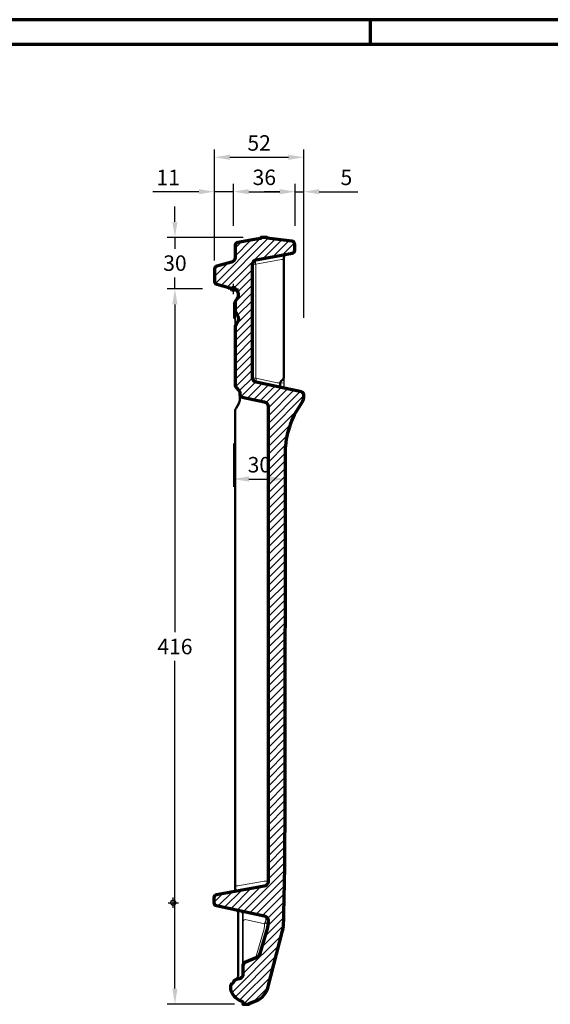
# Model space of a CAD drawing. Units: millimetres. Extents: x -439 to 1215, y 0 to 859.
# Drawn here: x 461 to 770, y 286 to 859 of the extents above; entities that cross this region are included whole.
import ezdxf
from ezdxf.enums import TextEntityAlignment as Align

# ---------------------------------------------------------------- set-up
doc = ezdxf.new("R2010")
doc.units = ezdxf.units.MM
doc.header["$PDMODE"] = 34
doc.header["$PDSIZE"] = 3
doc.layers.add('Basispunkt', color=191, linetype='Continuous', plot=False)
for name, color, linetype, lineweight in [('BEMASSUNG', 160, 'Continuous', 25), ('CREATON_Linie 0.20 (rot)', 10, 'Continuous', 20), ('CREATON_Linie 0.25', 2, 'Continuous', 25), ('CREATON_Linie 0.35', 3, 'Continuous', 35), ('CREATON_Linie 0.50', 7, 'Continuous', 50), ('CREATON_Linie 0.70', 4, 'Continuous', 70), ('CREATON_PAPIER', 4, 'Continuous', 70), ('CREATON_PAPIER-Dateiname', 251, 'Continuous', 70), ('CREATON_Schraffur 0.25', 1, 'Continuous', 25)]:
    doc.layers.add(name, color=color, linetype=linetype, lineweight=lineweight)
doc.styles.add('ARIAL', font='arial.ttf')
doc.dimstyles.new('CREATON M1-1', dxfattribs={"dimscale": 3, "dimtxt": 3, "dimasz": 3, "dimexe": 1.5, "dimexo": 0.625, "dimgap": 1.25, "dimtad": 1, "dimtih": 1, "dimtoh": 1, "dimdec": 1, "dimdsep": 46, "dimtxsty": 'ARIAL', "dimcen": 2.5, "dimclrd": 256, "dimclre": 256, "dimclrt": 256, "dimadec": 0, "dimazin": 0, "dimtfac": 1, "dimtdec": 1, "dimtmove": 0, "dimatfit": 3, "dimfxl": 1.25, "dimtvp": 1, "dimtolj": 1, "dimtzin": 0, "dimlwd": -1, "dimlwe": -1, "dimarcsym": 0})

# ---------------------------------------------------------------- blocks, each defined once
blk = doc.blocks.new('CREATON_DIN-A3')
blk.add_lwpolyline([(13, 292), (13, 5), (415, 5), (415, 292)], close=True)
at = {"layer": 'CREATON_PAPIER', "color": 2}
blk.add_line((230, 292), (230, 297), dxfattribs=at)
blk.add_lwpolyline([(0, 0), (420, 0), (420, 297), (0, 297)], close=True, dxfattribs=at)
blk = doc.blocks.new('CREATON_DIN-A3 _PRODZ - Ziegel')
at = {"xscale": 0.9642857142857143, "yscale": 0.9642857142857143, "zscale": 0.9642857142857143}
blk.add_blockref('CREATON_DIN-A3', (0, 0), dxfattribs=at)
at = {"layer": 'CREATON_PAPIER', "color": 7, "style": 'ARIAL'}
for tag, p in [('MAßSTAB', (300.81, 34.36)), ('PRODUKT-ZEILE1', (357.03, 16.85)), ('DATUM', (300.81, 14.5)), ('PRODUKT-ZEILE2', (357.03, 12.5))]:
    blk.add_attdef(tag, text='', height=2.75, dxfattribs=at).set_placement(p, align=Align.MIDDLE_CENTER)
at = {"layer": 'CREATON_PAPIER-Dateiname', "style": 'ARIAL'}
blk.add_attdef('DATEINAME', (11.95, 32.54), '', height=2, rotation=90, dxfattribs=at)
blk = doc.blocks.new('CREATON_MIK_FALZ-LÄNGSHALBER - Schnitt B-B')
at = {"layer": 'CREATON_Schraffur 0.25'}
h = blk.add_hatch(dxfattribs=at)
h.set_pattern_fill('ANSI31', color=256)
h.set_pattern_definition([(45, (16.0727, 30), (-2.245064, 2.245064), [])])
edge = h.paths.add_edge_path()
edge.add_line((11.12, -5.08), (11.12, 14.36))
edge.add_arc((13.81, 14.37), 2.69, 103.5846, 180.1796, ccw=False)
edge.add_line((13.17, 16.98), (24.84, 19.12))
edge.add_line((24.84, 19.12), (34.2, 20.79))
edge.add_arc((33.88, 22.59), 1.84, 280.2662, 360.1658)
edge.add_line((35.71, 22.6), (35.71, 25.87))
edge.add_arc((33.86, 25.88), 1.85, 359.9685, 444.391)
edge.add_line((34.04, 27.72), (19.73, 29.54))
edge.add_line((19.73, 29.54), (19.73, 30))
edge.add_line((19.73, 30), (16.07, 30))
edge.add_line((16.07, 30), (16.07, 29.34))
edge.add_line((16.07, 29.34), (12.3, 28.67))
edge.add_line((12.3, 28.67), (2.51, 26.93))
edge.add_arc((2.84, 25.12), 1.84, 100.2662, 180.1658)
edge.add_line((1, 25.12), (1, 18.29))
edge.add_arc((-1.76, 18.29), 2.76, -74.7028, 0.1235, ccw=False)
edge.add_line((-1.03, 15.63), (-1.03, 15.63))
edge.add_line((-1.03, 15.63), (-7.42, 13.9))
edge.add_line((-7.42, 13.9), (-9.65, 13.21))
edge.add_arc((-9.16, 11.44), 1.84, 105.2968, 180.1237)
edge.add_line((-11, 11.43), (-11, 4.47))
edge.add_arc((-9.16, 4.46), 1.84, 179.8763, 254.7032)
edge.add_line((-9.65, 2.69), (0.8, -0.22))
edge.add_arc((0.07, -2.88), 2.76, -0.1235, 74.703, ccw=False)
edge.add_line((2.83, -2.89), (2.83, -3.53))
edge.add_arc((-1.79, -3.53), 4.62, -44.1446, 0.0345, ccw=False)
edge.add_arc((2.85, -8.04), 1.85, 135.8554, 180.0345)
edge.add_line((1, -8.04), (1, -12.43))
edge.add_arc((3.91, -12.4), 2.91, 180.4735, 222.532)
edge.add_arc((-1.5, -17.4), 4.45, -42.8699, 42.8699, ccw=False)
edge.add_arc((3.91, -22.4), 2.91, 137.4752, 179.5231)
edge.add_line((1, -22.38), (1, -56.16))
edge.add_arc((2.87, -56.05), 1.87, 183.3443, 224.5992)
edge.add_line((1.54, -57.36), (3.21, -59.05))
edge.add_arc((1.89, -60.35), 1.85, -0.0358, 44.7274, ccw=False)
edge.add_line((3.74, -60.35), (3.74, -61.1))
edge.add_arc((5.58, -61.1), 1.84, 179.8435, 257.7272)
edge.add_line((5.19, -62.9), (11.6, -64.27))
edge.add_line((11.6, -64.27), (18.01, -65.65))
edge.add_line((18.01, -65.65), (18.88, -66))
edge.add_line((18.88, -66), (19.58, -66.61))
edge.add_line((19.58, -66.61), (20.03, -67.44))
edge.add_line((20.03, -67.44), (20.18, -68.35))
edge.add_line((20.18, -68.35), (20.18, -94.95))
edge.add_line((20.18, -94.95), (20.18, -344.77))
edge.add_arc((17.43, -344.72), 2.75, 280.2655, 358.9584, ccw=False)
edge.add_line((17.92, -347.43), (-9.88, -352.48))
edge.add_arc((-9.5, -354.28), 1.84, 102.0173, 177.8949)
edge.add_line((-11.34, -354.21), (-11.33, -356.81))
edge.add_arc((-9.49, -356.87), 1.84, 177.8994, 257.6753)
edge.add_line((-9.89, -358.67), (18.01, -364.67))
edge.add_line((18.01, -364.67), (18.92, -365.04))
edge.add_line((18.92, -365.04), (19.58, -365.63))
edge.add_line((19.58, -365.63), (20.03, -366.46))
edge.add_line((20.03, -366.46), (20.18, -367.37))
edge.add_line((20.18, -367.37), (20.18, -367.44))
edge.add_line((20.18, -367.44), (20.18, -368.55))
edge.add_line((20.18, -368.55), (19.77, -371.38))
edge.add_line((19.77, -371.38), (15.41, -386.62))
edge.add_line((15.41, -386.62), (15.11, -387.46))
edge.add_line((15.11, -387.46), (14.52, -388.33))
edge.add_line((14.52, -388.33), (13.65, -388.91))
edge.add_line((13.65, -388.91), (6.71, -391.76))
edge.add_line((6.71, -391.76), (6.24, -392.05))
edge.add_line((6.24, -392.05), (5.88, -392.45))
edge.add_line((5.88, -392.45), (5.65, -392.94))
edge.add_line((5.65, -392.94), (5.57, -393.49))
edge.add_line((5.57, -393.49), (5.57, -397.51))
edge.add_line((5.57, -397.51), (5.57, -398.7))
edge.add_arc((2.98, -398.7), 2.59, -37.1894, 0.0135, ccw=False)
edge.add_arc((3, -398.72), 2.56, 285.1532, 322.8421, ccw=False)
edge.add_line((3.67, -401.19), (2.49, -401.51))
edge.add_line((2.49, -401.51), (1.32, -401.83))
edge.add_arc((1.8, -403.6), 1.84, 105.2846, 135.1457)
edge.add_arc((1.82, -403.61), 1.86, 135.4202, 164.9955)
edge.add_arc((-1.75, -402.66), 1.84, 300.2557, 345.1656, ccw=False)
edge.add_arc((0.11, -405.84), 1.85, 120.362, 150.1243)
edge.add_arc((0.15, -405.86), 1.89, 150.4665, 177.3717)
edge.add_line((-1.74, -405.77), (-1.74, -406.56))
edge.add_arc((2.9, -406.56), 4.64, 180.0164, 199.7367)
edge.add_arc((7.59, -404.91), 9.61, 199.5524, 229.0695)
edge.add_arc((10.02, -401.86), 13.52, 229.7592, 250.7469)
edge.add_line((5.57, -414.62), (5.57, -416))
edge.add_line((5.57, -416), (9.22, -416))
edge.add_line((9.22, -416), (9.22, -415.54))
edge.add_line((9.22, -415.54), (13.48, -413.97))
edge.add_arc((9.33, -403.76), 11.02, 292.1146, 345.5192)
edge.add_line((20, -406.52), (28.61, -373.39))
edge.add_arc((10.65, -368.72), 18.55, 345.4396, 351.9051)
edge.add_arc((10.65, -368.72), 18.56, 351.9046, 358.3682)
edge.add_arc((-2533.16, -296.4), 2563.39, 358.3714, 359.18565)
edge.add_line((29.97, -332.83), (30.23, -299.63))
edge.add_line((30.23, -299.63), (30.24, -94.87))
edge.add_arc((80.52, -95.87), 50.29, 144.6851, 178.8647, ccw=False)
edge.add_arc((31.92, -61.43), 9.27, 324.6627, 349.2492)
edge.add_arc((39.18, -62.81), 1.88, 349.2961, 360.8781)
edge.add_arc((108.21, -62.25), 67.15, 179.5471, 180.4529, ccw=False)
edge.add_arc((39.23, -61.72), 1.84, 359.844, 437.727)
edge.add_line((39.62, -59.92), (13.22, -54.27))
edge.add_arc((13.81, -51.58), 2.76, 179.8441, 257.727, ccw=False)
edge.add_line((11.05, -51.57), (11.05, -47.43))
edge.add_line((11.05, -47.43), (11.12, -46.42))
edge.add_line((11.12, -46.42), (11.12, -5.08))
blk.add_lwpolyline([(1, -71.54), (1, -350.51)])
at = {"layer": 'Basispunkt'}
for p in [(0, 0), (-35, -357)]:
    blk.add_point(p, dxfattribs=at)
at = {"layer": 'CREATON_Linie 0.20 (rot)'}
for p, q in [((27.28, -56.43), (29.29, -57.28)), ((27.3, -54.8), (29.29, -54.67))]:
    blk.add_line(p, q, dxfattribs=at)
for points in [[(11.12, 14.36), (13.08, 14.36), (27.93, 17.17), (29.29, 17.17)], [(11.12, -51.83), (13.08, -51.83), (25.44, -54.58), (26.79, -54.58)], [(1, -347.18), (2.51, -347.18), (17.92, -344.44), (20.18, -344.48)], [(18.01, -364.72), (18.48, -365.08), (18.71, -365.64), (18.81, -366.85), (18.81, -366.85), (18.6, -368.07), (18.15, -369.18), (18.15, -370.44), (17.9, -372.13), (13.33, -388.14), (13.65, -388.91)], [(5.57, -391.95), (5.71, -391.48), (6.03, -391.14), (6.92, -390.78), (13.33, -388.14), (14.27, -388.01), (14.71, -387.82), (15.06, -387.52)]]:
    blk.add_lwpolyline(points, dxfattribs=at)
for points in [[(13.17, 16.98, 0.130928), (13.08, 14.36), (13.08, -51.87, -0.179399), (13.08, -53.65)], [(20.18, -367.46, -0.160165), (19.9, -368.25, -0.034427), (19.71, -368.46, -0.029295), (19.5, -368.64, -0.066319), (18.86, -369, -0.051017), (18.15, -369.2), (6.92, -366.8, 0.113497), (6.03, -367.16, 0.212248), (5.57, -367.89)]]:
    blk.add_lwpolyline(points, format="xyb", dxfattribs=at)
at = {"layer": 'CREATON_Linie 0.25'}
for points in [[(1.49, -6.78), (0.53, -7.66, 0.197786), (0, -8.96), (0, -15.9, 0.152901), (0.33, -16.96), (0.58, -17.32, -0.163816), (1, -18.38)], [(29.32, -51.53), (29.32, -57.29, 0.056064), (29.37, -57.73)]]:
    blk.add_lwpolyline(points, format="xyb", dxfattribs=at)
at = {"layer": 'CREATON_Linie 0.35'}
blk.add_line((1, -12.43), (1, -22.38), dxfattribs=at)
blk.add_lwpolyline([(5.57, -393.49), (5.57, -364.22), (5.43, -363.37), (5.03, -362.62), (4.41, -362.02), (3.58, -361.64)], dxfattribs=at)
at = {"layer": 'CREATON_Linie 0.50'}
for points in [[(27.51, -57.33, -0.126044), (27.28, -56.43), (27.3, -54.8, -0.12198), (27.54, -53.92, -0.149376), (28.33, -53.16, 0.279878), (29.32, -51.53), (29.32, -51.53), (29.32, -51.53), (29.32, 18.18, -0.291215), (31.55, 20.31)], [(1, -71.54, -0.125323), (1.56, -69.34), (3.13, -66.6, 0.073676), (3.62, -65.34), (3.62, -65.34, 0.056566), (3.74, -64.3), (3.74, -61.1)], [(1.82, -361.26, -0.201614), (2.83, -363.19), (2.83, -399.05, -0.304645), (1.11, -401.61, 0.296598), (0.03, -403.12)]]:
    blk.add_lwpolyline(points, format="xyb", dxfattribs=at)
at = {"layer": 'CREATON_Linie 0.70'}
blk.add_lwpolyline([(11.12, -5.08, -0.00934), (11.12, -5.08), (11.12, -5.08), (11.12, 14.36, -0.347234), (13.17, 16.98), (13.17, 16.98), (24.84, 19.12), (34.2, 20.79), (34.2, 20.79), (34.2, 20.79, 0.363474), (35.71, 22.6), (35.71, 22.6), (35.71, 22.6), (35.71, 22.6), (35.71, 22.6), (35.71, 25.87), (35.71, 25.87, 0.385981), (34.04, 27.72), (19.73, 29.54), (19.73, 29.54), (19.73, 30), (16.07, 30), (16.07, 29.34), (12.3, 28.67), (2.51, 26.93), (2.51, 26.93, 0.363474), (1, 25.12), (1, 25.12), (1, 25.12), (1, 18.29), (1, 18.29), (1, 18.29, -0.338609), (-1.03, 15.63), (-1.03, 15.63), (-7.42, 13.9), (-9.65, 13.21, 0.338612), (-11, 11.43), (-11, 4.47), (-11, 4.47, 0.338612), (-9.65, 2.69), (0.8, -0.22, -0.33861), (2.83, -2.89), (2.83, -3.53, -0.195191), (1.52, -6.75), (1.52, -6.75), (1.52, -6.75), (1.52, -6.75), (1.52, -6.75), (1.52, -6.75, 0.195191), (1, -8.04), (1, -12.43, 0.185603), (1.77, -14.37, -0.392599), (1.77, -20.43, 0.185555), (1, -22.38), (1, -56.16, 0.181978), (1.54, -57.36), (1.54, -57.36), (3.21, -59.05, -0.197839), (3.74, -60.35), (3.74, -61.1), (3.74, -61.1, 0.353548), (5.19, -62.9), (5.19, -62.9), (5.19, -62.9), (11.6, -64.27), (18.01, -65.65), (18.88, -66), (19.58, -66.61), (19.58, -66.61), (20.03, -67.44), (20.18, -68.35), (20.18, -68.35), (20.18, -94.95), (20.18, -344.77, -0.357525), (17.92, -347.43), (-9.88, -352.48, 0.34373), (-11.34, -354.21), (-11.33, -356.81, 0.362863), (-9.89, -358.67), (18.01, -364.67), (18.92, -365.04), (19.58, -365.63), (19.58, -365.63), (20.03, -366.46), (20.18, -367.37), (20.18, -367.44), (20.18, -368.55), (19.77, -371.38), (15.41, -386.62), (15.11, -387.46), (14.52, -388.33), (13.65, -388.91), (6.71, -391.76), (6.24, -392.05), (5.88, -392.45), (5.65, -392.94), (5.57, -393.49), (5.57, -397.51), (5.57, -398.7, -0.163769), (5.04, -400.27, -0.165947), (3.67, -401.19), (2.49, -401.51), (1.32, -401.83, 0.131036), (0.5, -402.31, 0.129767), (0.02, -403.13, -0.198503), (-0.83, -404.25), (-0.83, -404.25, 0.130597), (-1.5, -404.92, 0.117938), (-1.74, -405.77), (-1.74, -406.56, 0.086259), (-1.47, -408.13, 0.129509), (1.29, -412.18, 0.091833), (5.57, -414.62), (5.57, -416), (9.22, -416), (9.22, -416), (9.22, -415.54), (13.48, -413.97), (13.48, -413.97, 0.237333), (20, -406.52), (28.61, -373.39, 0.028219), (29.02, -371.33, 0.02821), (29.2, -369.25, 0.003553), (29.97, -332.83), (30.23, -299.63), (30.24, -94.87), (30.24, -94.87), (30.24, -94.87), (30.24, -94.87), (30.24, -94.87), (30.24, -94.87), (30.24, -94.87), (30.24, -94.87, -0.150252), (39.49, -66.8), (39.49, -66.8), (39.49, -66.8, 0.107692), (41.03, -63.16), (41.03, -63.16, 0.050579), (41.06, -62.79, -0.003952), (41.06, -61.72, 0.353544), (39.62, -59.92), (13.22, -54.27, -0.353544), (11.05, -51.57), (11.05, -47.43), (11.12, -46.42), (11.12, -5.08), (11.12, -5.08), (11.12, -5.08, -0.000787)], format="xyb", close=True, dxfattribs=at)
blk = doc.blocks.new('*D27')
at = {"layer": 'BEMASSUNG', "transparency": 16777216}
for p, q in [((585.57, 612.73), (585.57, 587.49)), ((615.8, 605.73), (615.8, 587.49)), ((594.57, 591.99), (606.8, 591.99))]:
    blk.add_line(p, q, dxfattribs=at)
for points in [[(594.57, 593.49), (594.57, 590.49), (585.57, 591.99)], [(606.8, 593.49), (606.8, 590.49), (615.8, 591.99)]]:
    blk.add_solid(points, dxfattribs=at)
at = {"layer": 'Defpoints', "color": 0, "transparency": 16777216}
for p in [(585.57, 614.6), (615.8, 607.61), (615.8, 591.99)]:
    blk.add_point(p, dxfattribs=at)
at = {"layer": 'BEMASSUNG', "transparency": 16777216, "insert": (600.68, 600.34), "char_height": 9, "attachment_point": 5, "style": 'ARIAL'}
blk.add_mtext('\\A1;30', dxfattribs=at)
blk = doc.blocks.new('*D28')
at = {"layer": 'BEMASSUNG', "transparency": 16777216}
for p, q in [((585.56, 739.33), (585.56, 763.65)), ((621.56, 739.33), (621.56, 763.65)), ((594.56, 759.15), (612.56, 759.15))]:
    blk.add_line(p, q, dxfattribs=at)
for points in [[(594.56, 760.65), (594.56, 757.65), (585.56, 759.15)], [(612.56, 760.65), (612.56, 757.65), (621.56, 759.15)]]:
    blk.add_solid(points, dxfattribs=at)
at = {"layer": 'Defpoints', "color": 0, "transparency": 16777216}
for p in [(621.56, 759.15), (585.56, 737.46), (621.56, 737.46)]:
    blk.add_point(p, dxfattribs=at)
at = {"layer": 'BEMASSUNG', "transparency": 16777216, "insert": (603.56, 767.5), "char_height": 9, "attachment_point": 5, "style": 'ARIAL'}
blk.add_mtext('\\A1;36', dxfattribs=at)
blk = doc.blocks.new('*D29')
at = {"layer": 'BEMASSUNG', "transparency": 16777216}
for p, q in [((551.58, 741.59), (551.58, 750.59)), ((591.25, 732.59), (547.08, 732.59)), ((551.58, 732.59), (551.58, 725.94)), ((551.58, 702.59), (551.58, 709.24)), ((567.68, 702.59), (547.08, 702.59)), ((551.58, 693.59), (551.58, 684.59))]:
    blk.add_line(p, q, dxfattribs=at)
for points in [[(550.08, 741.59), (553.08, 741.59), (551.58, 732.59)], [(550.08, 693.59), (553.08, 693.59), (551.58, 702.59)]]:
    blk.add_solid(points, dxfattribs=at)
at = {"layer": 'Defpoints', "color": 0, "transparency": 16777216}
for p in [(593.12, 732.59), (551.58, 702.59), (569.56, 702.59)]:
    blk.add_point(p, dxfattribs=at)
at = {"layer": 'BEMASSUNG', "transparency": 16777216, "insert": (551.58, 717.59), "char_height": 9, "attachment_point": 5, "style": 'ARIAL'}
blk.add_mtext('\\A1;30', dxfattribs=at)
blk = doc.blocks.new('*D30')
at = {"layer": 'BEMASSUNG', "transparency": 16777216}
for p, q in [((567.68, 702.59), (547.08, 702.59)), ((551.58, 693.59), (551.58, 502.93)), ((551.58, 295.59), (551.58, 486.24)), ((586.27, 286.59), (547.08, 286.59))]:
    blk.add_line(p, q, dxfattribs=at)
for points in [[(550.08, 693.59), (553.08, 693.59), (551.58, 702.59)], [(550.08, 295.59), (553.08, 295.59), (551.58, 286.59)]]:
    blk.add_solid(points, dxfattribs=at)
at = {"layer": 'Defpoints', "color": 0, "transparency": 16777216}
for p in [(569.56, 702.59), (551.58, 286.59), (588.14, 286.59)]:
    blk.add_point(p, dxfattribs=at)
at = {"layer": 'BEMASSUNG', "transparency": 16777216, "insert": (551.58, 494.59), "char_height": 9, "attachment_point": 5, "style": 'ARIAL'}
blk.add_mtext('\\A1;416', dxfattribs=at)
blk = doc.blocks.new('*D31')
at = {"layer": 'BEMASSUNG', "transparency": 16777216}
for p, q in [((574.56, 719.02), (574.56, 783.65)), ((583.56, 779.15), (617.56, 779.15)), ((626.56, 685.84), (626.56, 783.65))]:
    blk.add_line(p, q, dxfattribs=at)
for points in [[(583.56, 780.65), (583.56, 777.65), (574.56, 779.15)], [(617.56, 780.65), (617.56, 777.65), (626.56, 779.15)]]:
    blk.add_solid(points, dxfattribs=at)
at = {"layer": 'Defpoints', "color": 0, "transparency": 16777216}
for p in [(626.56, 779.15), (574.56, 717.15), (626.56, 683.96)]:
    blk.add_point(p, dxfattribs=at)
at = {"layer": 'BEMASSUNG', "transparency": 16777216, "insert": (600.56, 787.49), "char_height": 9, "attachment_point": 5, "style": 'ARIAL'}
blk.add_mtext('\\A1;52', dxfattribs=at)
blk = doc.blocks.new('*D33')
at = {"layer": 'BEMASSUNG', "transparency": 16777216}
for p, q in [((574.56, 719.02), (574.56, 763.65)), ((585.56, 739.33), (585.56, 763.65)), ((565.56, 759.15), (538.75, 759.15)), ((585.56, 759.15), (574.56, 759.15)), ((594.56, 759.15), (603.56, 759.15))]:
    blk.add_line(p, q, dxfattribs=at)
for points in [[(565.56, 760.65), (565.56, 757.65), (574.56, 759.15)], [(594.56, 760.65), (594.56, 757.65), (585.56, 759.15)]]:
    blk.add_solid(points, dxfattribs=at)
at = {"layer": 'Defpoints', "color": 0, "transparency": 16777216}
for p in [(574.56, 759.15), (585.56, 737.46), (574.56, 717.15)]:
    blk.add_point(p, dxfattribs=at)
at = {"layer": 'BEMASSUNG', "transparency": 16777216, "insert": (547.66, 767.42), "char_height": 9, "attachment_point": 5, "style": 'ARIAL'}
blk.add_mtext('\\A1;11', dxfattribs=at)
blk = doc.blocks.new('*D34')
at = {"layer": 'BEMASSUNG', "transparency": 16777216}
for p, q in [((621.56, 739.33), (621.56, 763.65)), ((626.56, 685.84), (626.56, 763.65)), ((612.56, 759.15), (603.56, 759.15)), ((621.56, 759.15), (626.56, 759.15)), ((635.56, 759.15), (658.03, 759.15))]:
    blk.add_line(p, q, dxfattribs=at)
for points in [[(612.56, 760.65), (612.56, 757.65), (621.56, 759.15)], [(635.56, 760.65), (635.56, 757.65), (626.56, 759.15)]]:
    blk.add_solid(points, dxfattribs=at)
at = {"layer": 'Defpoints', "color": 0, "transparency": 16777216}
for p in [(626.56, 759.15), (621.56, 737.46), (626.56, 683.96)]:
    blk.add_point(p, dxfattribs=at)
at = {"layer": 'BEMASSUNG', "transparency": 16777216, "insert": (651.29, 767.48), "char_height": 9, "attachment_point": 5, "style": 'ARIAL'}
blk.add_mtext('\\A1;5', dxfattribs=at)

msp = doc.modelspace()

# ---------------------------------------------------------------- block references
at = {"layer": 'CREATON_Linie 0.50'}
msp.add_blockref('CREATON_MIK_FALZ-LÄNGSHALBER - Schnitt B-B', (585.56, 702.59), dxfattribs=at)
at = {"layer": 'CREATON_PAPIER', "xscale": 3, "yscale": 3, "zscale": 3}
msp.add_blockref('CREATON_DIN-A3 _PRODZ - Ziegel', (0, 0), dxfattribs=at)

# ---------------------------------------------------------------- dimensions: what is measured, and where the dimension line sits
at = {"layer": 'BEMASSUNG'}
for base, p1, p2, picture, middle in [((626.56, 779.15), (574.56, 717.15), (626.56, 683.96), '*D31', (600.56, 787.49)), ((621.56, 759.15), (585.56, 737.46), (621.56, 737.46), '*D28', (603.56, 767.5))]:
    dim = msp.add_linear_dim(base=base, p1=p1, p2=p2, dimstyle='CREATON M1-1', dxfattribs=at)
    dim.commit()
    dim.dimension.update_dxf_attribs({"geometry": picture, "text_midpoint": middle})
for base, p1, p2, angle, override, picture, middle in [((574.56, 759.15), (585.56, 737.46), (574.56, 717.15), 180, {"dimdec": 1}, '*D33', (547.66, 767.42)), ((551.58, 702.59), (593.12, 732.59), (569.56, 702.59), 90, {"dimtad": 0, "dimdec": 0, "dimtix": 1}, '*D29', (551.58, 717.59))]:
    dim = msp.add_linear_dim(base=base, p1=p1, p2=p2, angle=angle, dimstyle='CREATON M1-1', override=override, dxfattribs=at)
    dim.commit()
    dim.dimension.update_dxf_attribs({"geometry": picture, "text_midpoint": middle})
for base, p1, p2, override, picture, middle in [((626.56, 759.15), (621.56, 737.46), (626.56, 683.96), {"dimdec": 1}, '*D34', (651.29, 767.48)), ((615.8, 591.99), (585.57, 614.6), (615.8, 607.61), {"dimdec": 0}, '*D27', (600.68, 600.34))]:
    dim = msp.add_linear_dim(base=base, p1=p1, p2=p2, dimstyle='CREATON M1-1', override=override, dxfattribs=at)
    dim.commit()
    dim.dimension.update_dxf_attribs({"geometry": picture, "text_midpoint": middle})
dim = msp.add_linear_dim(base=(551.58, 286.59), p1=(569.56, 702.59), p2=(588.14, 286.59), angle=90, dimstyle='CREATON M1-1', dxfattribs=at)
dim.commit()
dim.dimension.update_dxf_attribs({"geometry": '*D30', "text_midpoint": (551.58, 494.59)})

doc.saveas('drawing.dxf')
